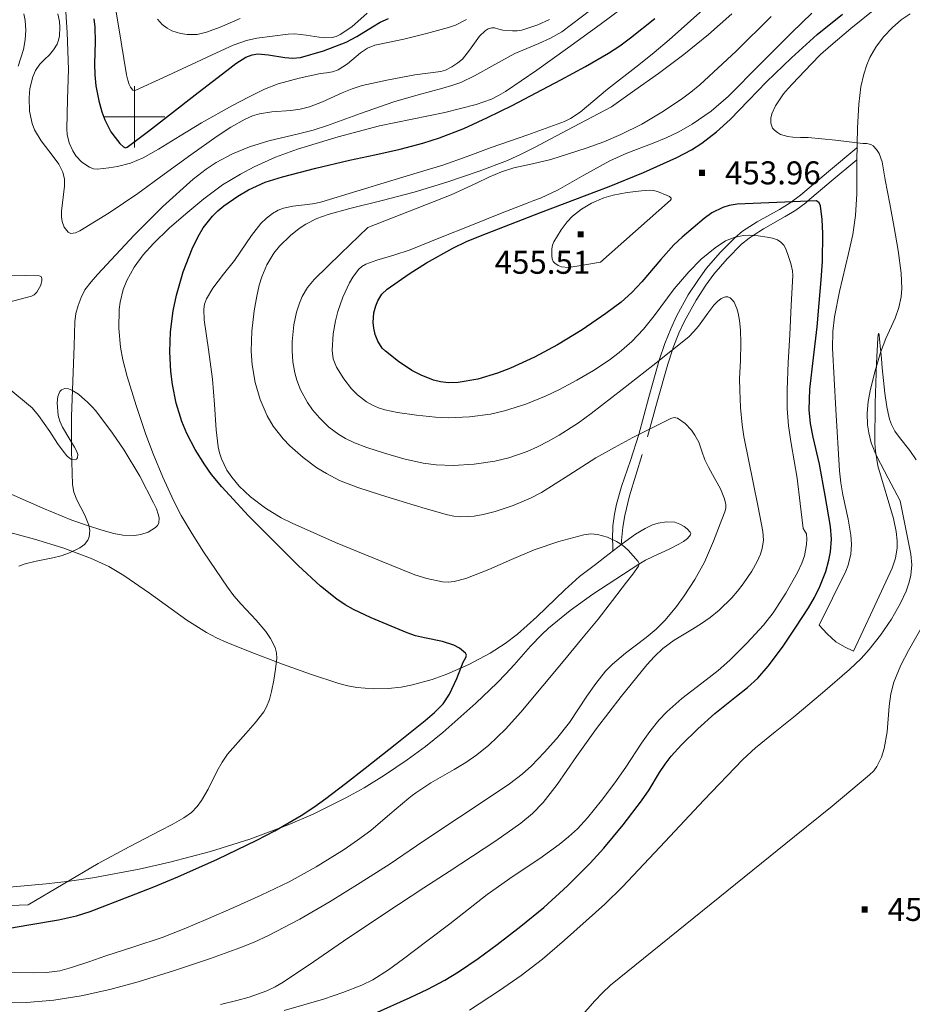
# Model space of a CAD drawing. Extents: x 621461 to 625968, y 664524 to 667572.
# Drawn here: x 624963 to 625254, y 666210 to 666532 of the extents above; entities that cross this region are included whole.
import ezdxf
from ezdxf.enums import TextEntityAlignment as Align

# ---------------------------------------------------------------- set-up
doc = ezdxf.new("R2010")
doc.units = 0
doc.header["$MEASUREMENT"] = 0
doc.linetypes.add('DGN Style 5', pattern=[32.807096, 14.060184, -18.746912])
for name, color, linetype in [('Nivel 20', 7, 'Continuous'), ('Nivel 6', 7, 'Continuous'), ('Nivel 63', 7, 'Continuous'), ('Nivel 8', 7, 'Continuous')]:
    doc.layers.add(name, color=color, linetype=linetype)
doc.styles.add('Style-font002', font='font002.shx')

# ---------------------------------------------------------------- blocks, each defined once
blk = doc.blocks.new('PUALT')
at = {"layer": 'Nivel 6', "color": 7, "linetype": 'Continuous', "lineweight": 0}
blk.add_solid([(0.375, -1), (2.375, -1), (0.375, 1), (2.375, 1)], dxfattribs=at)

msp = doc.modelspace()

# ---------------------------------------------------------------- linework, layer by layer
at = {"layer": 'Nivel 20', "color": 7, "linetype": 'Continuous', "lineweight": 0, "extrusion": (-0.3654796697266385, -0.1962012028158464, 0.9099064232272033), "elevation": -358830.5478713379, "flags": 128}
msp.add_lwpolyline([(-291351.538720639, 788202.7059884877), (-291354.2159035309, 788200.5920010814), (-291357.0118742911, 788198.7066015219), (-291360.6248936011, 788197.3255883278), (-291364.3732650582, 788196.2066833284)], dxfattribs=at)
at = {"layer": 'Nivel 20', "color": 7, "linetype": 'Continuous', "lineweight": 0}
for points in [[(624963.8910000001, 666533.625, 414.362), (624964.2930000001, 666531.496, 414.287), (624964.5220000001, 666528.318, 414.174), (624964.337, 666525.1710000001, 414.056), (624963.7609999999, 666522.06, 413.932), (624962.023, 666516.625, 413.701)], [(625223.6540000001, 666333.9990000001, 452.265), (625228.0220000001, 666342.8459999999, 452.369), (625232.389, 666351.693, 452.473), (625233.1699999999, 666353.558, 452.493), (625234.0149999999, 666357.1769999999, 452.521), (625234.199, 666360.4539999999, 452.54), (625234.024, 666363.388, 452.552), (625233.193, 666368.628, 452.571), (625231.4439999999, 666376.591, 452.608), (625230.702, 666380.5490000001, 452.638), (625230.2679999999, 666384.4469999999, 452.68), (625229.0789999999, 666404.4820000001, 453.262), (625228.0549999999, 666424.5160000001, 453.924), (625228.142, 666429.979, 454.037), (625228.6599999999, 666434.7339999999, 454.133), (625230.256, 666443.013, 454.298), (625233.2949999999, 666455.3910000001, 454.534), (625234.628, 666461.5900000001, 454.645), (625235.5430000001, 666467.8119999999, 454.753), (625235.956, 666474.9369999999, 454.863), (625235.942, 666485.7080000001, 455.011), (625236.159, 666496.4850000001, 455.168), (625236.652, 666504.1399999999, 455.322), (625237.324, 666509.791, 455.469), (625238.236, 666513.973, 455.592), (625239.25, 666517.074, 455.69), (625240.2380000001, 666519.3800000001, 455.766), (625242.149, 666522.8030000001, 455.881), (625244.655, 666526.183, 455.997), (625247.565, 666529.264, 456.12), (625250.4739999999, 666531.733, 456.249), (625253.344, 666533.7, 456.382)], [(624959.771, 666448.1089999999, 414.563), (624964.3589999999, 666448.233, 414.906), (624968.9140000001, 666448.158, 415.093), (624969.584, 666447.865, 415.078), (624969.838, 666447.2579999999, 415.021), (624969.838, 666446.5320000001, 414.945), (624969.4269999999, 666445.0090000001, 414.773), (624968.1100000001, 666442.7320000001, 414.486), (624967.27, 666441.8870000001, 414.36), (624966.392, 666441.4180000001, 414.263), (624953.5689999999, 666438.0530000001, 413.158)], [(625246.21, 666403.257, 458.558), (625245.8019999999, 666405.3700000001, 458.419), (625245.1370000001, 666409.8049999999, 458.056), (625244.2420000001, 666418.05, 457.211), (625243.98, 666420.9569999999, 456.864), (625243.7779999999, 666423.283, 456.562), (625243.6200000001, 666425.0930000001, 456.305), (625243.494, 666426.463, 456.09), (625243.3929999999, 666427.473, 455.914), (625243.2320000001, 666428.7450000001, 455.636), (625243.122, 666429.226, 455.462), (625243.044, 666429.2890000001, 455.353), (625242.933, 666428.8530000001, 455.232), (625242.827, 666427.7180000001, 455.168), (625242.3740000001, 666419.631, 455.014), (625241.986, 666406.568, 454.842), (625241.895, 666393.453, 454.753), (625242.0279999999, 666390.8859999999, 454.742), (625242.848, 666386.0190000001, 454.715), (625247.9310000001, 666368.861, 454.612), (625248.8, 666364.656, 454.601), (625249.115, 666361.5519999999, 454.599), (625249.1089999999, 666359.2579999999, 454.604), (625248.6329999999, 666355.882, 454.62), (625247.4990000001, 666352.5959999999, 454.65), (625241.213, 666339.034, 454.805), (625234.9269999999, 666325.4709999999, 454.961)], [(624959.663, 666410.7849999999, 414.12), (624965.442, 666406.004, 414.989), (624966.588, 666404.959, 415.113), (624968.7250000001, 666402.483, 415.345), (624972.362, 666397.257, 415.736), (624974.9299999999, 666393.341, 416.002), (624976.7250000001, 666390.827, 416.179), (624977.979, 666389.3559999999, 416.296), (624978.862, 666388.561, 416.373), (624979.487, 666388.1699999999, 416.425), (624980.3630000001, 666387.959, 416.492), (624981.158, 666388.26, 416.544), (624981.466, 666388.649, 416.568), (624981.5120000001, 666389.7039999999, 416.606), (624981.087, 666390.923, 416.633), (624980.4480000001, 666392.1699999999, 416.652), (624978.9569999999, 666394.646, 416.673), (624976.5700000001, 666398.679, 416.677), (624975.662, 666400.659, 416.667), (624975.163, 666402.5050000001, 416.648), (624974.7720000001, 666406.649, 416.597), (624974.966, 666408.666, 416.571), (624975.679, 666410.3630000001, 416.544), (624976.165, 666410.8759999999, 416.532), (624977.2960000001, 666411.307, 416.509), (624978.473, 666411.189, 416.488), (624979.605, 666410.77, 416.469), (624981.7150000001, 666409.4890000001, 416.436), (624984.842, 666406.787, 416.385), (624986.226, 666405.3360000001, 416.361), (624987.392, 666403.973, 416.337), (624992.916, 666396.6869999999, 416.363), (624996.6880000001, 666391.139, 416.553), (625001.7949999999, 666382.6640000001, 417.017), (625006.2960000001, 666373.9839999999, 417.581), (625007.2309999999, 666371.9550000001, 417.917), (625007.828, 666370.283, 418.34), (625008.0830000001, 666369.0320000001, 418.667), (625007.9550000001, 666367.288, 419.048), (625007.585, 666366.5249999999, 419.139), (625006.9639999999, 666365.8659999999, 419.135), (625004.469, 666364.351, 418.911), (625002.148, 666363.591, 418.665), (625000.038, 666363.2949999999, 418.423), (624996.2339999999, 666363.4410000001, 417.959), (624993.345, 666363.966, 417.6), (624989.0700000001, 666365.135, 417.084), (624985.01, 666366.412, 416.648), (624979.561, 666368.298, 416.116), (624970.125, 666372.2720000001, 415.185), (624955.9410000001, 666378.4569999999, 413.833)], [(625255.402, 666387.967, 458.589), (625253.3230000001, 666391.0549999999, 458.631), (625249.875, 666395.3219999999, 458.675), (625248.375, 666397.4180000001, 458.687), (625247.2520000001, 666399.568, 458.692), (625246.6880000001, 666401.281, 458.655), (625246.21, 666403.257, 458.558)], [(624948.8130000001, 666367.1229999999, 414.418), (624967.399, 666362.1300000001, 415.24), (624976.5970000001, 666359.2350000001, 415.674), (624985.6869999999, 666355.908, 416.233), (624991.646, 666353.1259999999, 416.683), (624996.6030000001, 666350.229, 417.086), (625004.906, 666344.5020000001, 417.809), (625017.162, 666335.6140000001, 418.902), (625023.5260000001, 666331.639, 419.44), (625026.8330000001, 666329.8910000001, 419.705), (625030.2490000001, 666328.3489999999, 419.965), (625039.298, 666324.7690000001, 420.606), (625048.4380000001, 666321.3189999999, 421.209), (625057.581, 666317.996, 421.478), (625066.7509999999, 666314.9569999999, 421.727), (625069.77, 666314.152, 421.934), (625072.631, 666313.619, 422.173), (625078.0630000001, 666313.163, 422.722), (625082.868, 666313.3049999999, 423.285), (625087.0959999999, 666313.8090000001, 423.821), (625090.8019999999, 666314.517, 424.31), (625097.277, 666316.3, 425.176), (625102.1000000001, 666318.0390000001, 425.805), (625109.2320000001, 666321.193, 426.657), (625116.183, 666324.8740000001, 427.325), (625121.1499999999, 666328.04, 427.689), (625125.122, 666331.064, 427.931), (625131.504, 666336.7450000001, 428.245), (625140.615, 666345.587, 428.651), (625145.388, 666349.865, 428.921), (625150.567, 666353.871, 429.294), (625153.712, 666356.203, 429.612), (625159.341, 666360.5989999999, 430.404), (625163.6270000001, 666363.6840000001, 431.092), (625166.858, 666365.612, 431.602), (625169.281, 666366.729, 431.957), (625171.094, 666367.334, 432.197), (625173.8019999999, 666367.797, 432.5), (625176.4880000001, 666367.638, 432.715), (625178.183, 666367.0020000001, 432.777), (625179.567, 666366.183, 432.788), (625180.503, 666365.476, 432.775), (625181.493, 666364.4199999999, 432.717), (625181.7080000001, 666363.9510000001, 432.67), (625181.676, 666363.557, 432.611), (625180.7110000001, 666362.352, 432.38), (625179.337, 666361.318, 432.177), (625177.815, 666360.423, 431.999), (625174.649, 666358.862, 431.687), (625169.4180000001, 666356.4820000001, 431.217), (625166.926, 666355.25, 430.981), (625164.7250000001, 666353.9739999999, 430.745), (625149.756, 666344.094, 428.975), (625142.3840000001, 666338.7790000001, 428.089), (625135.3160000001, 666333.065, 427.221), (625133.0590000001, 666330.99, 427.026), (625129.345, 666327.1259999999, 427.032), (625124.024, 666321.0760000001, 427.393), (625121.328, 666318.0819999999, 427.504), (625118.517, 666315.199, 427.428), (625111.5220000001, 666308.537, 426.899), (625100.7110000001, 666298.9580000001, 426.042), (625095.05, 666294.3929999999, 425.628), (625089.1499999999, 666290.003, 425.251), (625081.692, 666284.969, 424.819), (625075.02, 666280.9010000001, 424.441), (625069.074, 666277.5889999999, 424.111), (625058.4369999999, 666272.3189999999, 423.538), (625050.2720000001, 666268.784, 423.118), (625037.7420000001, 666264.105, 422.509), (625024.8910000001, 666260.1140000001, 421.934), (625011.565, 666256.5989999999, 421.417), (625001.544, 666254.3049999999, 421.082), (624986.44, 666251.4809999999, 420.624), (624978.842, 666250.372, 420.401), (624971.2069999999, 666249.4809999999, 420.172), (624958.0120000001, 666248.355, 419.985)], [(625145.5700000001, 666205.828, 457.38), (625150.369, 666211.318, 457.415), (625152.854, 666213.9680000001, 457.432), (625155.534, 666216.4040000001, 457.448), (625185.548, 666240.6939999999, 457.45), (625215.5970000001, 666264.956, 457.448), (625227.935, 666274.8729999999, 457.656), (625240.118, 666285.078, 457.863), (625241.477, 666286.462, 457.871), (625242.537, 666287.8910000001, 457.877), (625244.04, 666290.8670000001, 457.889), (625244.9299999999, 666293.7280000001, 457.899), (625245.827, 666299.1300000001, 457.915), (625246.564, 666307.5619999999, 457.94), (625247.121, 666311.6370000001, 457.953), (625248.088, 666315.4380000001, 457.967), (625250.362, 666320.9550000001, 457.99), (625252.837, 666325.781, 458.01), (625262.4450000001, 666342.6640000001, 458.084)]]:
    msp.add_polyline3d(points, dxfattribs=at)
at = {"layer": 'Nivel 6', "color": 30, "linetype": 'Continuous', "lineweight": 0, "flags": 128}
for points, elevation in [([(625023.5590000001, 666440.585), (625025.6869999999, 666444.068), (625029.1340000001, 666448.6300000001), (625032.699, 666453.0760000001), (625038.277, 666461.2760000001), (625041.3330000001, 666465.1510000001), (625043.111, 666466.906), (625045.1259999999, 666468.4890000001), (625046.976, 666469.538), (625048.6710000001, 666470.1840000001), (625051.7609999999, 666470.8759999999), (625056.53, 666471.4380000001), (625058.899, 666471.7779999999), (625061.21, 666472.3230000001), (625072.6499999999, 666475.8049999999), (625084.091, 666479.28), (625092.4240000001, 666481.7450000001), (625100.733, 666484.294), (625108.683, 666487.092), (625116.587, 666490.0179999999), (625128.551, 666494.172), (625140.462, 666498.533), (625142.4439999999, 666499.462), (625145.655, 666501.537), (625154.507, 666509.0819999999), (625164.743, 666517.006), (625169.8049999999, 666521.031), (625174.7239999999, 666525.2250000001), (625193.645, 666542.138)], 430), ([(624965.2820000001, 666242.7), (624976.746, 666249.423), (624988.21, 666256.146), (624998.304, 666261.6410000001), (625008.5160000001, 666266.925), (625012.3589999999, 666268.956), (625016.183, 666271.034), (625018.702, 666272.848), (625020.558, 666274.81), (625021.973, 666276.7520000001), (625024.128, 666280.497), (625027.0789999999, 666286.425), (625028.659, 666289.2820000001), (625030.4510000001, 666291.916), (625036.452, 666298.662), (625039.4809999999, 666302.06), (625042.2390000001, 666305.736), (625043.1240000001, 666307.301), (625044.102, 666309.7849999999), (625044.824, 666312.3740000001), (625045.558, 666315.996), (625046.074, 666319.631), (625046.5279999999, 666323.2250000001), (625046.477, 666325.0190000001), (625045.9880000001, 666326.763), (625044.4709999999, 666329.621), (625042.913, 666331.919), (625039.8319999999, 666335.621), (625034.8859999999, 666340.854), (625032.5179999999, 666343.5390000001), (625030.3740000001, 666346.3999999999), (625022.611, 666357.936), (625018.8570000001, 666363.8119999999), (625015.337, 666369.8530000001), (625012.783, 666374.781), (625009.3200000001, 666382.314), (625006.115, 666389.9950000001), (625003.729, 666396.2390000001), (625000.5519999999, 666405.702), (624997.6399999999, 666415.2790000001), (624996.2649999999, 666420.652), (624995.5179999999, 666424.76), (624994.919, 666430.9569999999), (624995.031, 666437.0860000001), (624995.337, 666439.476), (624996.3729999999, 666443.601), (624997.5449999999, 666446.618), (624999.8899999999, 666450.959), (625002.8840000001, 666455.007), (625006.2150000001, 666458.6869999999), (625011.3670000001, 666463.666), (625016.777, 666468.371), (625022.655, 666473.274), (625028.8330000001, 666477.811), (625034.672, 666481.352), (625039.175, 666483.723), (625046.119, 666486.845), (625053.2849999999, 666489.4820000001), (625066.608, 666493.554), (625080.0619999999, 666497.047), (625090.71, 666499.244), (625101.3700000001, 666501.423), (625111.6540000001, 666504.0249999999), (625116.6100000001, 666505.8360000001), (625118.9839999999, 666506.9750000001), (625121.2660000001, 666508.311), (625131.497, 666515.287), (625141.4850000001, 666522.5090000001), (625152.091, 666530.246), (625162.6980000001, 666537.9809999999)], 420), ([(624977.287, 666539.5959999999), (624978.091, 666527.5320000001), (624978.4780000001, 666515.4650000001), (624978.2050000001, 666505.763), (624977.933, 666496.0590000001), (624978.0789999999, 666494.2450000001), (624978.727, 666491.588), (624979.8640000001, 666488.9709999999), (624980.908, 666487.287), (624982.851, 666485.2180000001)], 405), ([(624962.298, 666353.26), (624964.324, 666354.0290000001), (624967.9439999999, 666354.942), (624973.4280000001, 666355.9709999999), (624976.1329999999, 666356.663), (624978.777, 666357.6769999999), (624982.223, 666359.2649999999), (624983.72, 666360.3060000001), (624984.8160000001, 666361.729), (624985.2380000001, 666362.818), (624985.453, 666364.882), (624985.1410000001, 666366.71), (624983.8360000001, 666369.9550000001), (624981.2679999999, 666374.9169999999), (624980.283, 666377.433), (624979.848, 666379.9680000001), (624979.4950000001, 666391.081), (624979.4880000001, 666402.192), (624979.9269999999, 666413.719), (624980.3640000001, 666425.247), (624980.439, 666429.165), (624980.523, 666433.084), (624980.9410000001, 666435.7690000001), (624981.7050000001, 666438.413), (624982.5819999999, 666441.077), (624983.8640000001, 666443.557), (624985.858, 666446.1510000001), (624988.007, 666448.585), (624993.9480000001, 666455.0050000001), (624999.963, 666461.354), (625009.331, 666470.706), (625019.1799999999, 666479.652), (625023.4099999999, 666482.96), (625026.7679999999, 666485.158), (625032.0700000001, 666487.9909999999), (625037.6429999999, 666490.256), (625043.977, 666492.163), (625053.5930000001, 666494.503), (625058.3759999999, 666495.726), (625063.095, 666497.162), (625073.882, 666501.1570000001), (625084.7309999999, 666504.9820000001), (625092.7209999999, 666507.1950000001), (625100.7320000001, 666509.351), (625103.7, 666510.2209999999), (625106.6170000001, 666511.254), (625111.148, 666513.3929999999), (625117.686, 666517.102), (625124.2420000001, 666520.747), (625132.091, 666523.986), (625135.973, 666525.6769999999), (625139.5760000001, 666527.844), (625149.1300000001, 666535.0190000001)], 415), ([(624994.004, 666535.0320000001), (624995.7139999999, 666524.381), (624997.473, 666513.7250000001), (624997.845, 666512.0190000001), (624998.2779999999, 666510.635), (624998.6980000001, 666509.712), (624999.493, 666508.773), (624999.97, 666508.604), (625000.5009999999, 666508.6969999999), (625009.568, 666512.848), (625018.6529999999, 666517.1699999999), (625025.4580000001, 666520.3260000001), (625032.288, 666523.463), (625036.6100000001, 666524.969), (625039.9809999999, 666525.6880000001), (625050.28, 666527.0349999999), (625052.389, 666527.142), (625056.159, 666526.686), (625061.8189999999, 666525.8300000001), (625064.564, 666525.973), (625065.8970000001, 666526.3189999999), (625067.1969999999, 666526.896), (625071.007, 666529.433), (625076.0020000001, 666533.844)], 395), ([(625250.078, 666374.639), (625246.2450000001, 666381.9839999999), (625242.412, 666389.3300000001), (625240.6810000001, 666393.523), (625239.835, 666396.8700000001), (625239.456, 666399.439), (625239.297, 666403.3019999999), (625239.6270000001, 666407.074), (625240.3910000001, 666411.0819999999), (625241.935, 666417.0789999999), (625243.7220000001, 666423.0419999999), (625245.462, 666427.6089999999), (625248.459, 666434.3230000001), (625249.6699999999, 666437.7209999999), (625250.405, 666441.21), (625250.6170000001, 666444.0050000001), (625250.4890000001, 666448.9469999999), (625249.5050000001, 666456.4169999999), (625248.196, 666463.8470000001), (625246.7820000001, 666471.6529999999), (625245.2080000001, 666479.435), (625244.256, 666485.3060000001), (625243.2620000001, 666488.084), (625242.426, 666489.371), (625241.2860000001, 666490.564), (625240.4950000001, 666491.0419999999), (625239.2350000001, 666491.28), (625237.9469999999, 666491.358), (625229.014, 666492.402), (625220.074, 666493.2779999999), (625217.547, 666493.3389999999), (625215.0160000001, 666493.3759999999), (625213.415, 666493.5760000001), (625211.0830000001, 666494.301), (625210.0249999999, 666494.8840000001), (625209.084, 666495.631), (625208.4550000001, 666496.3840000001), (625207.8459999999, 666497.9880000001), (625207.844, 666499.5519999999), (625208.183, 666501.006), (625209.3759999999, 666503.648), (625212.0449999999, 666507.5249999999), (625213.513, 666509.277), (625214.9099999999, 666510.811), (625221.003, 666517.264), (625224.139, 666520.3800000001), (625227.429, 666523.3470000001), (625234.014, 666528.9140000001), (625240.7280000001, 666534.301)], 455), ([(624975.057, 666533.6810000001), (624975.5249999999, 666531.216), (624975.7110000001, 666529.314), (624975.577, 666526.4750000001), (624975.27, 666525.0970000001), (624974.7690000001, 666523.77), (624973.642, 666521.9340000001), (624972.2849999999, 666520.2720000001), (624970.673, 666518.808), (624969.0970000001, 666517.2749999999), (624967.763, 666515.1229999999), (624966.8770000001, 666513.0730000001), (624965.908, 666509.2409999999), (624965.6200000001, 666506.2690000001), (624965.7990000001, 666501.8740000001), (624966.5970000001, 666497.8260000001), (624967.395, 666495.754), (624969.547, 666492.247), (624973.5050000001, 666487.118), (624975.304, 666484.5419999999), (624976.6669999999, 666481.9140000001), (624977.185, 666479.6359999999), (624977.2050000001, 666477.435), (624976.236, 666469.199), (624976.237, 666467.24), (624976.423, 666465.854), (624977.0989999999, 666463.953), (624978.3729999999, 666462.324), (624979.2250000001, 666461.932), (624980.7490000001, 666462.128), (624982.1669999999, 666462.807), (624991.736, 666468.689), (625001.1030000001, 666474.943), (625009.7620000001, 666481.307), (625018.4210000001, 666487.6680000001), (625027.087, 666493.773), (625031.5430000001, 666496.645), (625036.156, 666499.3160000001), (625038.601, 666500.3800000001), (625040.8400000001, 666501.0020000001), (625044.9110000001, 666501.6170000001), (625051.146, 666502.135), (625054.212, 666502.5590000001), (625057.1740000001, 666503.304), (625061.4839999999, 666504.986), (625067.8570000001, 666507.8729999999), (625071.092, 666509.185), (625074.415, 666510.229), (625083.0079999999, 666512.148), (625091.6610000001, 666513.7420000001), (625095.8670000001, 666514.256), (625100.077, 666514.8189999999), (625101.5730000001, 666515.2849999999), (625103.6680000001, 666516.395), (625105.663, 666517.6669999999), (625107.216, 666518.912), (625109.5109999999, 666521.773), (625112.702, 666526.341), (625114.5449999999, 666528.1070000001), (625115.602, 666528.73), (625116.7760000001, 666529.1300000001), (625117.6599999999, 666529.128), (625119.013, 666528.6950000001), (625120.3840000001, 666528.3389999999), (625123.5009999999, 666528.1100000001), (625125.061, 666528.1340000001), (625126.604, 666528.385), (625131.821, 666530.125), (625135.5530000001, 666531.865)], 410), ([(624982.851, 666485.2180000001), (624985.348, 666483.5549999999), (624986.6440000001, 666483.0730000001), (624987.94, 666482.99), (624991.702, 666483.385), (624994.5290000001, 666483.8530000001), (624998.7490000001, 666484.956), (625002.9040000001, 666486.6980000001), (625007.9340000001, 666489.5009999999), (625014.9450000001, 666493.862), (625021.966, 666498.1030000001), (625032.1059999999, 666503.7609999999), (625037.25, 666506.477), (625042.52, 666509.034), (625046.9569999999, 666510.7620000001), (625053.8200000001, 666512.6259999999), (625060.7590000001, 666514.176), (625062.7320000001, 666514.426), (625064.6980000001, 666514.703), (625066.591, 666515.4210000001), (625069.6000000001, 666517.3970000001), (625073.865, 666520.9450000001), (625076.1130000001, 666522.442), (625078.5789999999, 666523.4210000001), (625083.3230000001, 666524.446), (625088.0719999999, 666525.4580000001), (625095.3840000001, 666527.2679999999), (625102.6529999999, 666529.173), (625104.858, 666529.932), (625108.5249999999, 666531.8260000001)], 405), ([(625007.548, 666531.9010000001), (625009.128, 666530.179), (625010.712, 666528.983), (625012.217, 666528.1640000001), (625015.0360000001, 666527.216), (625017.23, 666526.8870000001), (625020.503, 666526.96), (625023.5700000001, 666527.656), (625027.987, 666529.334), (625034.598, 666532.1880000001)], 390), ([(625076.219, 666463.8589999999), (625089.844, 666469.22), (625103.47, 666474.5819999999), (625111.706, 666478.368), (625115.7930000001, 666480.334), (625119.9650000001, 666482.102), (625123.916, 666483.3319999999), (625129.9990000001, 666484.663), (625136.0490000001, 666486.129), (625147.5889999999, 666489.8470000001), (625153.2890000001, 666491.925), (625158.9280000001, 666494.226), (625165.7649999999, 666497.618), (625172.3130000001, 666501.551), (625178.69, 666505.81), (625181.7550000001, 666508.091), (625184.702, 666510.537), (625196.521, 666521.477), (625207.9750000001, 666532.7550000001)], 440), ([(625128.3330000001, 666471.8630000001), (625130.4680000001, 666472.6599999999), (625132.602, 666473.462), (625138.4410000001, 666476.179), (625146.854, 666480.9950000001), (625155.311, 666485.6950000001), (625160.8940000001, 666488.156), (625169.4680000001, 666491.443), (625173.7220000001, 666493.1880000001), (625177.878, 666495.175), (625182.2220000001, 666497.659), (625188.3729999999, 666501.9280000001), (625194.037, 666506.8230000001), (625204.3800000001, 666517.203), (625214.706, 666527.561), (625221.3130000001, 666533.8670000001)], 445), ([(625155.8049999999, 666503.3389999999), (625163.5009999999, 666508.7620000001), (625171.1969999999, 666514.1840000001), (625179.4990000001, 666520.4040000001), (625187.541, 666526.976), (625195.1640000001, 666533.706)], 435), ([(625073.027, 666378.962), (625067.0179999999, 666381.3030000001), (625062.7490000001, 666383.5079999999), (625059.656, 666385.425), (625055.1599999999, 666388.736), (625050.788, 666392.5900000001), (625048.605, 666394.854), (625045.385, 666399.057), (625043.423, 666402.396), (625041.1200000001, 666407.676), (625039.467, 666413.246), (625038.4720000001, 666419.054), (625038.1869999999, 666423.459), (625038.3740000001, 666430.0800000001), (625039.1410000001, 666436.632), (625039.9610000001, 666441.5009999999), (625040.7760000001, 666445.092), (625041.5860000001, 666447.7450000001), (625043.2490000001, 666451.6529999999), (625045.6100000001, 666455.463), (625047.4610000001, 666457.7890000001), (625050.9539999999, 666461.3300000001), (625053.784, 666463.557), (625056.023, 666464.996), (625059.568, 666466.7919999999), (625063.335, 666468.172), (625070.338, 666470.1100000001), (625080.8870000001, 666472.6810000001), (625091.3570000001, 666475.487), (625102.0460000001, 666478.73), (625112.663, 666482.246), (625121.8230000001, 666485.817), (625126.3030000001, 666487.8219999999), (625130.6910000001, 666490.017), (625143.2479999999, 666496.6780000001), (625155.8049999999, 666503.3389999999)], 435), ([(625152.264, 666452.521), (625147.756, 666451.77), (625143.247, 666451.0179999999), (625141.753, 666450.8300000001), (625139.521, 666451.0160000001), (625138.4099999999, 666451.459), (625137.3019999999, 666452.2209999999), (625136.8049999999, 666452.7890000001), (625136.4610000001, 666453.709), (625136.345, 666454.666), (625136.327, 666456.9340000001), (625136.5490000001, 666458.0719999999), (625136.994, 666459.186), (625139.375, 666463.159), (625141.413, 666465.783), (625143.115, 666467.554), (625145.9950000001, 666469.896), (625149.3260000001, 666471.865), (625153.3659999999, 666473.5349999999), (625156.4110000001, 666474.406), (625161.0120000001, 666475.271), (625165.659, 666475.821), (625168.246, 666476.0349999999), (625169.5460000001, 666475.9510000001), (625170.842, 666475.5989999999), (625174.065, 666474.372), (625174.737, 666474.0079999999), (625175.3, 666473.4269999999), (625175.3049999999, 666473.1229999999), (625175.078, 666472.811), (625163.6710000001, 666462.666), (625152.264, 666452.521)], 455), ([(625115.2069999999, 666246.0700000001), (625123.7450000001, 666251.9920000001), (625132.402, 666257.7649999999), (625138.75, 666262.379), (625141.801, 666264.8470000001), (625144.7069999999, 666267.5120000001), (625148.02, 666271.068), (625152.5630000001, 666276.7220000001), (625156.9269999999, 666282.5179999999), (625160.5260000001, 666287.6159999999), (625165.659, 666295.4550000001), (625168.3500000001, 666299.2820000001), (625171.2749999999, 666302.9340000001), (625173.882, 666305.686), (625178.8600000001, 666310.0630000001), (625186.787, 666316.149), (625190.7050000001, 666319.246), (625194.4380000001, 666322.5460000001), (625200.0630000001, 666328.149), (625205.456, 666334.0419999999), (625208.6300000001, 666338.0549999999), (625212.774, 666344.44), (625216.585, 666351.1780000001), (625218.0160000001, 666354.2380000001), (625218.828, 666356.6599999999), (625219.5490000001, 666360.3230000001), (625219.6570000001, 666362.1030000001), (625219.578, 666363.807), (625218.9920000001, 666364.658), (625218.388, 666365.5519999999), (625217.442, 666373.78), (625216.4780000001, 666382.0109999999), (625214.567, 666393.3899999999), (625213.7010000001, 666399.088), (625213.219, 666404.8130000001), (625213.179, 666410.8200000001), (625213.565, 666419.841), (625214.0519999999, 666428.8630000001), (625214.5760000001, 666438.5260000001), (625215.064, 666448.186), (625214.967, 666449.773), (625214.405, 666452.115), (625213.639, 666454.446), (625212.747, 666456.952), (625212.0860000001, 666458.0989999999), (625211.1300000001, 666459.129), (625210.085, 666459.8130000001), (625208.4240000001, 666460.378), (625206.6910000001, 666460.716), (625203.7450000001, 666461.193), (625200.8030000001, 666461.355), (625198.845, 666461.2409999999), (625195.9380000001, 666460.679), (625193.092, 666459.487), (625189.649, 666457.297), (625185.176, 666453.581), (625181.074, 666449.456), (625176.3160000001, 666443.8360000001), (625169.771, 666434.9909999999), (625166.338, 666430.703), (625162.533, 666426.702), (625158.3630000001, 666423.092), (625155.088, 666420.6130000001), (625149.9480000001, 666417.189), (625144.551, 666414.021), (625138.834, 666410.99), (625134.5120000001, 666408.933), (625127.875, 666406.229), (625120.9269999999, 666404.024), (625116.3300000001, 666402.9569999999), (625109.4280000001, 666402), (625102.5190000001, 666401.7590000001), (625098.389, 666401.933), (625092.1910000001, 666402.561), (625085.994, 666403.487), (625081.807, 666404.368), (625079.764, 666405.0279999999), (625077.74, 666405.912), (625075.834, 666406.987), (625072.892, 666409.2080000001), (625070.9569999999, 666411.146), (625068.3800000001, 666414.473), (625066.0549999999, 666418.2790000001), (625064.956, 666420.9709999999), (625064.6059999999, 666423.6680000001), (625064.9469999999, 666429.202), (625065.6640000001, 666433.3570000001), (625066.4680000001, 666436.4739999999), (625068.111, 666441.1470000001), (625070.294, 666445.8160000001), (625071.3489999999, 666447.7039999999), (625073.186, 666450.1570000001), (625074.3049999999, 666451.129), (625075.612, 666451.881), (625079.22, 666453.236), (625084.712, 666454.804), (625090.119, 666456.568), (625099.9739999999, 666460.6030000001), (625109.8470000001, 666464.598), (625119.087, 666468.2390000001), (625128.3330000001, 666471.8630000001)], 445), ([(625193.8, 666441.23), (625193.074, 666441.2779999999), (625191.6780000001, 666440.7479999999), (625190.423, 666439.7380000001), (625189.3030000001, 666438.53), (625187.298, 666435.932), (625184.2069999999, 666431.676), (625182.6329999999, 666429.767), (625181.047, 666428.237), (625175.1950000001, 666423.514), (625169.3230000001, 666418.81), (625159.3060000001, 666410.9439999999), (625149.229, 666403.1440000001), (625145.115, 666400.1229999999), (625138.7010000001, 666396.0179999999), (625135.2890000001, 666394.1089999999), (625131.6810000001, 666392.2660000001), (625128.283, 666390.746), (625122.2930000001, 666388.6869999999), (625117.7720000001, 666387.595), (625110.967, 666386.5800000001), (625104.155, 666386.185), (625098.5460000001, 666386.4040000001), (625094.3289999999, 666386.959), (625087.9979999999, 666388.307), (625081.6769999999, 666390.1370000001), (625075.939, 666392.0020000001), (625071.865, 666393.5719999999), (625068.915, 666395.004), (625066.753, 666396.288), (625063.575, 666398.655), (625060.456, 666401.675), (625058.236, 666404.3300000001), (625056.5830000001, 666406.685), (625054.3030000001, 666410.8640000001), (625053.0700000001, 666414.0360000001), (625052.395, 666416.432), (625051.7550000001, 666420.041), (625051.5260000001, 666423.6599999999), (625051.5760000001, 666426.625), (625052.1130000001, 666432.094), (625052.9809999999, 666436.2209999999), (625053.942, 666439.2139999999), (625054.8589999999, 666441.352), (625056.5789999999, 666444.3130000001), (625058.753, 666446.888), (625067.486, 666455.3740000001), (625076.219, 666463.8589999999)], 440), ([(625028.1869999999, 666210.1359999999), (625033.51, 666211.371), (625037.4739999999, 666212.466), (625043.24, 666214.564), (625045.9909999999, 666215.8899999999), (625048.621, 666217.4450000001), (625058.463, 666224.0860000001), (625068.2609999999, 666230.7509999999), (625077.2620000001, 666236.771), (625086.2849999999, 666242.7579999999), (625094.551, 666248.173), (625102.818, 666253.585), (625110.4639999999, 666258.598), (625118.108, 666263.615), (625126.2380000001, 666269.2919999999), (625130.027, 666272.4809999999), (625133.4780000001, 666276.0460000001), (625138.104, 666281.9299999999), (625144.4639999999, 666291.121), (625150.925, 666300.223), (625159.0460000001, 666310.69), (625167.3489999999, 666321.0390000001), (625169.892, 666323.8289999999), (625172.6570000001, 666326.4040000001), (625176.3300000001, 666329.162), (625182.26, 666332.716), (625185.2239999999, 666334.5190000001), (625188.071, 666336.517), (625191.031, 666338.94), (625195.0989999999, 666342.8859999999), (625197.006, 666345.102), (625198.8530000001, 666347.544), (625201.6470000001, 666351.659), (625203.452, 666354.8160000001), (625204.513, 666357.223), (625205.0889999999, 666359.0490000001), (625205.5160000001, 666361.8219999999), (625205.317, 666364.6340000001), (625203.7010000001, 666372.591), (625202.068, 666380.5530000001), (625200.56, 666388.111), (625199.075, 666395.6840000001), (625198.5009999999, 666399.4210000001), (625198.0190000001, 666405.0719999999), (625197.7110000001, 666410.7339999999), (625197.663, 666414.595), (625197.9480000001, 666420.3970000001), (625198.0930000001, 666426.2), (625197.9510000001, 666430.3119999999), (625197.6640000001, 666433.56), (625197.2649999999, 666435.882), (625196.8260000001, 666437.473), (625195.892, 666439.486), (625195.281, 666440.2760000001), (625194.561, 666440.889), (625193.8, 666441.23)], 440), ([(624958.1529999999, 666220.544), (624966.9210000001, 666220.4110000001), (624971.298, 666220.517), (624975.6510000001, 666221.145), (624979.5009999999, 666222.1780000001), (624985.111, 666224.065), (624990.6969999999, 666226.0079999999), (624999.8770000001, 666228.9850000001), (625009.0390000001, 666232.017), (625016.28, 666234.8360000001), (625023.4199999999, 666237.9199999999), (625032.4539999999, 666241.8049999999), (625041.449, 666245.7849999999), (625050.5360000001, 666250.2), (625059.4140000001, 666255.0590000001), (625068.534, 666260.7039999999), (625072.929, 666263.767), (625077.21, 666266.996), (625083.4140000001, 666272.23), (625089.5970000001, 666277.479), (625090.7679999999, 666278.3829999999), (625091.9580000001, 666279.2609999999), (625096.865, 666282.4650000001), (625104.5090000001, 666286.8489999999), (625108.274, 666289.1399999999), (625111.889, 666291.673), (625115.7660000001, 666294.8470000001), (625121.2080000001, 666300.0020000001), (625126.223, 666305.565), (625133.4070000001, 666314.1610000001), (625140.5549999999, 666322.783), (625146.013, 666329.389), (625151.4380000001, 666336.0220000001), (625156.1429999999, 666342.033), (625160.784, 666348.098), (625162.797, 666350.7039999999), (625164.7110000001, 666353.327), (625164.845, 666354.132), (625164.5430000001, 666354.77), (625162.902, 666356.683), (625161.283, 666358.5249999999), (625159.4340000001, 666360.0860000001), (625157.4950000001, 666361.3289999999), (625154.4820000001, 666362.7579999999), (625151.3030000001, 666363.629), (625149.0560000001, 666363.804), (625146.825, 666363.5160000001), (625138.6329999999, 666361.3019999999), (625130.5760000001, 666358.5730000001), (625123.223, 666355.429), (625115.8219999999, 666352.226), (625108.244, 666349.2380000001), (625104.429, 666348.274), (625102.533, 666348.091), (625100.6499999999, 666348.169), (625095.48, 666349.2150000001), (625091.615, 666350.4439999999), (625080.077, 666355.0959999999), (625065.693, 666361.0530000001), (625051.5360000001, 666367.335), (625047.9610000001, 666369.1130000001), (625042.8630000001, 666372.186), (625037.9680000001, 666375.8940000001), (625034.2490000001, 666379.4110000001), (625031.817, 666382.314), (625030.2590000001, 666384.6340000001), (625028.4469999999, 666388.3389999999), (625027.8160000001, 666390.29), (625027.3899999999, 666392.304), (625026.7490000001, 666397.815), (625026.2280000001, 666406.1030000001), (625025.5630000001, 666414.361), (625024.1910000001, 666424.0630000001), (625022.8470000001, 666433.764), (625022.655, 666437.192), (625022.9040000001, 666438.902), (625023.5590000001, 666440.585)], 430), ([(624952.9539999999, 666210.6540000001), (624964.74, 666210.801), (624973.733, 666211.504), (624982.6710000001, 666212.9110000001), (624992, 666214.98), (625001.2010000001, 666217.486), (625013.101, 666221.1969999999), (625024.9099999999, 666225.176), (625034.473, 666228.631), (625039.1869999999, 666230.5290000001), (625043.8300000001, 666232.6200000001), (625054.017, 666237.96), (625063.908, 666243.804), (625073.783, 666249.851), (625083.5279999999, 666256.092), (625092.122, 666261.8870000001), (625100.703, 666267.6969999999), (625111.6000000001, 666274.9099999999), (625122.4979999999, 666282.138), (625126.719, 666285.3800000001), (625129.665, 666288.085), (625133.842, 666292.4240000001), (625137.871, 666296.9070000001), (625142.098, 666302.2620000001), (625147.8090000001, 666310.784), (625150.727, 666314.9780000001), (625153.9010000001, 666318.9480000001), (625156.118, 666321.233), (625160.3999999999, 666324.8389999999), (625167.1640000001, 666329.942), (625170.408, 666332.658), (625173.379, 666335.6680000001), (625177.0290000001, 666340.0959999999), (625179.581, 666343.537), (625183.0860000001, 666348.916), (625186.172, 666354.5889999999), (625189.1950000001, 666361.4780000001), (625191.8729999999, 666368.527), (625192.844, 666370.9739999999), (625193.169, 666372.2010000001), (625193.1939999999, 666373.4010000001), (625192.7690000001, 666375.2720000001), (625191.4610000001, 666378.4920000001), (625188.8119999999, 666383.256), (625187.4950000001, 666385.642), (625186.379, 666388.051), (625185.3859999999, 666390.8770000001), (625184.337, 666393.73), (625183.105, 666396.1030000001), (625181.956, 666397.746), (625179.8800000001, 666399.915), (625177.389, 666401.6340000001), (625176.297, 666401.821), (625175.212, 666401.503), (625162.8640000001, 666395.342), (625156.7679999999, 666392.0730000001), (625150.7620000001, 666388.615), (625141.926, 666382.969), (625133.0279999999, 666377.371), (625129.3829999999, 666375.44), (625123.7139999999, 666373.048), (625117.817, 666371.111), (625113.9550000001, 666370.118), (625111.004, 666369.601), (625106.5800000001, 666369.372), (625104.402, 666369.5730000001), (625102.2690000001, 666370.0260000001), (625095.004, 666372.138), (625087.7520000001, 666374.342), (625080.381, 666376.6240000001), (625073.027, 666378.962)], 435), ([(625109.513, 666208.31), (625119.227, 666214.655), (625126.3829999999, 666219.6300000001), (625133.273, 666224.949), (625140.494, 666231.1200000001), (625147.577, 666237.443), (625153.6270000001, 666242.892), (625159.4650000001, 666248.554), (625166.4310000001, 666255.9369999999), (625173.3840000001, 666263.3300000001), (625186.0179999999, 666276.8119999999), (625198.787, 666290.1740000001), (625202.852, 666293.963), (625209.3470000001, 666299.209), (625215.8759999999, 666304.4199999999), (625224.743, 666311.9539999999), (625233.565, 666319.5549999999), (625237.4029999999, 666323.158), (625240.051, 666326.03), (625243.7490000001, 666330.709), (625247.2390000001, 666335.95), (625250.227, 666341.142), (625252.0700000001, 666345.095), (625253.1070000001, 666348.088), (625253.639, 666350.348), (625253.967, 666353.757), (625253.6329999999, 666357.186), (625251.8559999999, 666365.912), (625250.078, 666374.639)], 455), ([(625048.946, 666208.166), (625061.736, 666211.902), (625068.0660000001, 666213.993), (625074.314, 666216.405), (625077.9469999999, 666218.196), (625083.0530000001, 666221.466), (625087.946, 666225.065), (625095.534, 666230.7490000001), (625103.068, 666236.496), (625109.131, 666241.2919999999), (625115.2069999999, 666246.0700000001)], 445), ([(624959.405, 666242.402), (624965.2820000001, 666242.7)], 420)]:
    msp.add_lwpolyline(points, dxfattribs=dict(at, elevation=elevation))
at = {"layer": 'Nivel 6', "color": 30, "linetype": 'Continuous', "lineweight": 30, "flags": 128}
for points, elevation in [([(624955.9340000001, 666234.4950000001), (624965.5560000001, 666236.112), (624975.179, 666237.73), (624981.148, 666239.1100000001), (624985.5320000001, 666240.52), (624998.4739999999, 666245.5249999999), (625006.3559999999, 666248.5889999999), (625014.182, 666251.787), (625027.2139999999, 666257.5560000001), (625040.0430000001, 666263.7949999999), (625045.888, 666266.858), (625054.4369999999, 666271.817), (625058.5700000001, 666274.514), (625062.585, 666277.3899999999), (625069.0120000001, 666282.307), (625075.3870000001, 666287.2849999999), (625085.2209999999, 666295.0549999999), (625095.024, 666302.869), (625098.041, 666305.432), (625100.821, 666308.3200000001), (625102.98, 666311.4720000001), (625105.3360000001, 666316.638), (625107.4369999999, 666321.9269999999), (625108.2509999999, 666323.4880000001), (625108.4539999999, 666324.254), (625108.2050000001, 666324.8929999999), (625106.236, 666326.4450000001), (625104.3119999999, 666327.4510000001), (625100.622, 666328.649), (625094.7409999999, 666329.854), (625091.8459999999, 666330.547), (625089.104, 666331.521), (625077.3630000001, 666336.3759999999), (625071.6059999999, 666339.1059999999), (625068.834, 666340.693), (625066.162, 666342.483), (625060.854, 666346.696), (625053.4739999999, 666353.527), (625046.335, 666360.6370000001), (625037.307, 666369.756), (625028.5519999999, 666379.1740000001), (625025.2420000001, 666383.202), (625022.9839999999, 666386.361), (625019.909, 666391.338), (625017.142, 666396.618), (625015.4820000001, 666400.5090000001), (625013.665, 666406.4680000001), (625012.433, 666412.577), (625011.8729999999, 666416.8589999999), (625011.557, 666423.321), (625011.8260000001, 666429.763), (625012.7110000001, 666436.682), (625013.7579999999, 666441.8049999999), (625015.946, 666449.413), (625018.881, 666456.9709999999), (625020.835, 666460.9650000001), (625022.521, 666463.7490000001), (625025.5179999999, 666467.5719999999), (625027.2720000001, 666469.3189999999), (625029.2239999999, 666470.9550000001), (625033.7760000001, 666474.1340000001), (625037.274, 666476.163), (625042.6969999999, 666478.649), (625048.3829999999, 666480.4839999999), (625059.311, 666483.2509999999), (625070.27, 666485.854), (625078.575, 666487.638), (625086.8729999999, 666489.477), (625094.199, 666491.4610000001), (625099.619, 666493.2080000001), (625107.605, 666496.2409999999), (625115.389, 666499.767), (625123.348, 666503.771), (625131.24, 666507.8840000001), (625139.317, 666512.173), (625147.361, 666516.5260000001), (625154.906, 666520.862), (625158.5560000001, 666523.2250000001), (625162.071, 666525.788), (625169.95, 666532.1540000001)], 425), ([(624986.7620000001, 666532.03), (624987.1100000001, 666529.321), (624987.2420000001, 666524.5390000001), (624987.0279999999, 666517.328), (624987.0819999999, 666513.7320000001), (624987.4569999999, 666510.159), (624988.3970000001, 666505.2339999999), (624989.372, 666501.6699999999), (624990.3530000001, 666499.051), (624992.3729999999, 666495.1799999999), (624993.686, 666493.26), (624995.2350000001, 666491.342), (624996.4539999999, 666490.2069999999), (624997.0930000001, 666489.9450000001), (624997.682, 666490.095), (625004.5889999999, 666495.341), (625011.479, 666500.662), (625020.8430000001, 666507.935), (625030.2050000001, 666515.2069999999), (625033.202, 666517.462), (625036.379, 666519.5179999999), (625038.432, 666520.325), (625040.325, 666520.574), (625043.787, 666520.3160000001), (625049.1229999999, 666519.3659999999), (625051.7520000001, 666519.1599999999), (625054.291, 666519.4539999999), (625061.783, 666521.6440000001), (625069.1300000001, 666524.4040000001), (625072.6840000001, 666526.2209999999), (625077.763, 666529.4310000001), (625080.3330000001, 666530.9380000001), (625083.0120000001, 666532.1869999999)], 400), ([(625222.8289999999, 666472.5900000001), (625209.8300000001, 666472.0360000001), (625196.8319999999, 666471.4820000001), (625194.2890000001, 666471.1270000001), (625192.1599999999, 666470.456), (625188.618, 666468.632), (625186.091, 666466.8630000001), (625178.95, 666460.7420000001), (625176.2520000001, 666458.2039999999), (625171.939, 666453.446), (625165.7820000001, 666446.138), (625162.5249999999, 666442.685), (625158.9550000001, 666439.5390000001), (625153.9580000001, 666435.777), (625146.233, 666430.4820000001), (625138.1969999999, 666425.577), (625130.642, 666421.5789999999), (625122.8219999999, 666417.946), (625118.6200000001, 666416.2690000001), (625112.1840000001, 666414.396), (625105.743, 666413.281), (625102.6529999999, 666413.1840000001), (625099.9750000001, 666413.504), (625097.6529999999, 666414.067), (625093.639, 666415.618), (625090.672, 666417.1939999999), (625086.2960000001, 666420.098), (625082.0149999999, 666423.5), (625080.994, 666424.5050000001), (625079.4979999999, 666426.716), (625078.6200000001, 666428.915), (625078.172, 666430.969), (625078.0160000001, 666432.817), (625078.253, 666436.044), (625078.841, 666438.351), (625079.5009999999, 666439.956), (625080.8319999999, 666442.075), (625082.551, 666443.7350000001), (625089.791, 666448.797), (625095.3700000001, 666452.3630000001), (625104.013, 666457.1939999999), (625108.4720000001, 666459.321), (625113.031, 666461.22), (625122.831, 666464.997), (625132.6359999999, 666468.76), (625143.868, 666473.047), (625155.1000000001, 666477.334), (625166.243, 666481.828), (625177.2320000001, 666486.764), (625181.9569999999, 666489.3019999999), (625185.3319999999, 666491.4890000001), (625190.132, 666495.1540000001), (625194.6340000001, 666499.1939999999), (625200.5430000001, 666505.3230000001), (625206.432, 666511.435), (625214.601, 666519.3289999999), (625223.0260000001, 666526.9480000001), (625231.2849999999, 666533.6200000001)], 450), ([(625078.476, 666207.2080000001), (625090.1000000001, 666212.3559999999), (625095.8230000001, 666215.1170000001), (625101.456, 666218.0970000001), (625105.8970000001, 666220.7509999999), (625112.2960000001, 666225.104), (625118.527, 666229.7180000001), (625126.223, 666235.666), (625133.7320000001, 666241.8459999999), (625141.483, 666248.8289999999), (625148.851, 666256.2280000001), (625153.2949999999, 666261.1540000001), (625159.6159999999, 666268.804), (625165.6950000001, 666276.646), (625168.1599999999, 666280.2450000001), (625171.5549999999, 666285.8570000001), (625173.3430000001, 666288.602), (625175.3300000001, 666291.21), (625178.689, 666294.9310000001), (625184.0630000001, 666300.1680000001), (625189.622, 666305.213), (625196.69, 666310.828), (625200.243, 666313.618), (625203.5830000001, 666316.6740000001), (625207.0419999999, 666320.585), (625211.6710000001, 666326.868), (625216.067, 666333.3829999999), (625220.233, 666339.7139999999), (625222.139, 666343.024), (625223.906, 666346.621), (625225.8230000001, 666351.5349999999), (625226.8530000001, 666355.2209999999), (625227.3630000001, 666357.9850000001), (625227.6610000001, 666362.132), (625227.337, 666366.2779999999), (625225.6300000001, 666376.415), (625223.7930000001, 666386.551), (625221.7139999999, 666395.4439999999), (625220.7990000001, 666399.892), (625220.368, 666404.368), (625220.5959999999, 666411.1340000001), (625221.791, 666421.3060000001), (625223.041, 666431.487), (625223.7150000001, 666439.1370000001), (625224.3700000001, 666446.788), (625224.7860000001, 666452.831), (625224.895, 666461.9199999999), (625224.6300000001, 666466.4650000001), (625224.0989999999, 666471.003), (625223.6669999999, 666471.895), (625222.8289999999, 666472.5900000001)], 450)]:
    msp.add_lwpolyline(points, dxfattribs=dict(at, elevation=elevation))
at = {"layer": 'Nivel 63', "color": 7, "linetype": 'Continuous', "lineweight": 0}
for p, q in [((624999.9990000001, 666489.9990000001, 0.001), (624999.9990000001, 666509.9990000001, 0.001)), ((624989.9990000001, 666499.9990000001, 0.001), (625009.9990000001, 666499.9990000001, 0.001))]:
    msp.add_line(p, q, dxfattribs=at)
at = {"layer": 'Nivel 8', "color": 7, "linetype": 'DGN Style 5', "lineweight": 0, "extrusion": (-0.1570323572092255, -0.1326842005452439, 0.9786397405148555), "elevation": -186169.516340417, "flags": 128}
msp.add_lwpolyline([(-105558.1851188018, 888426.9337038011), (-105558.1851188018, 888438.028993838)], dxfattribs=at)
at = {"layer": 'Nivel 8', "color": 7, "linetype": 'Continuous', "lineweight": 0}
msp.add_polyline3d([(625156.3019999999, 666358.2280000001, 429.95), (625156.2320000001, 666360.132, 429.975), (625156.1610000001, 666362.037, 429.999), (625156.2820000001, 666366.4580000001, 430.173), (625156.798, 666370.27, 430.498), (625157.503, 666373.571, 430.892), (625159.149, 666379.29, 431.771), (625162.0819999999, 666387.797, 433.363), (625164.767, 666396.324, 434.996), (625168.03, 666408.469, 437.532), (625171.4639999999, 666420.5160000001, 439.992), (625173.2960000001, 666426.0490000001, 440.817), (625175.202, 666430.825, 441.372), (625177.0989999999, 666434.935, 441.77), (625180.925, 666441.923, 442.37), (625184.21, 666446.95, 442.827), (625186.905, 666450.577, 443.222), (625191.311, 666455.75, 443.974), (625196.148, 666460.5590000001, 445.009), (625198.6799999999, 666462.6440000001, 445.601), (625203.395, 666465.7220000001, 446.656), (625210.693, 666469.7779999999, 448.293), (625214.226, 666471.932, 449.14), (625217.55, 666474.406, 450.006), (625226.744, 666482.1740000001, 452.537), (625235.9380000001, 666489.942, 455.069)], dxfattribs=at)
at = {"layer": 'Nivel 8', "color": 7, "linetype": 'DGN Style 5', "lineweight": 0}
for points in [[(625170.834, 666407.4340000001, 437.87), (625174.2039999999, 666419.2660000001, 439.388), (625175.7609999999, 666423.9709999999, 440), (625175.993, 666424.672, 440.088), (625177.855, 666429.3389999999, 440.631), (625179.709, 666433.354, 441.017), (625183.449, 666440.183, 441.644), (625186.662, 666445.0959999999, 442.116), (625189.2960000001, 666448.6399999999, 442.483), (625193.6030000001, 666453.6969999999, 443.187), (625198.331, 666458.398, 444.131), (625200.8160000001, 666460.4439999999, 444.699), (625202.102, 666461.283, 445), (625205.442, 666463.4650000001, 445.862), (625212.602, 666467.443, 447.835), (625216.0689999999, 666469.557, 448.844), (625219.3300000001, 666471.9839999999, 449.825), (625219.899, 666472.4650000001, 450), (625227.625, 666478.993, 452.346)], [(625159.1799999999, 666360.466, 430.412), (625159.1499999999, 666361.0800000001, 430.414), (625159.145, 666361.6939999999, 430.424), (625159.5430000001, 666366.0530000001, 430.65), (625160.175, 666369.8119999999, 430.993), (625161.7550000001, 666376.297, 431.854), (625167.6300000001, 666395.504, 435.361), (625170.834, 666407.4340000001, 437.87)]]:
    msp.add_polyline3d(points, dxfattribs=at)

# ---------------------------------------------------------------- block references
at = {"layer": 'Nivel 6', "color": 7, "linetype": 'Continuous', "lineweight": 0}
for p in [(625184.047, 666481.7409999999, 453.965), (625144.4280000001, 666461.669, 455.52), (625237.149, 666241.1599999999, 456.225)]:
    msp.add_blockref('PUALT', p, dxfattribs=at)

# ---------------------------------------------------------------- texts
at = {"layer": 'Nivel 6', "color": 7, "linetype": 'Continuous', "lineweight": 0, "style": 'Style-font002'}
for s, p in [('453.96', (625192.929, 666481.7409999999, 453.965)), ('455.51', (625117.666, 666452.527, 455.52)), ('456.22', (625246.031, 666241.1599999999, 456.225))]:
    msp.add_text(s, height=7.5, dxfattribs=at).set_placement(p, align=Align.MIDDLE_LEFT)

doc.saveas('drawing.dxf')
